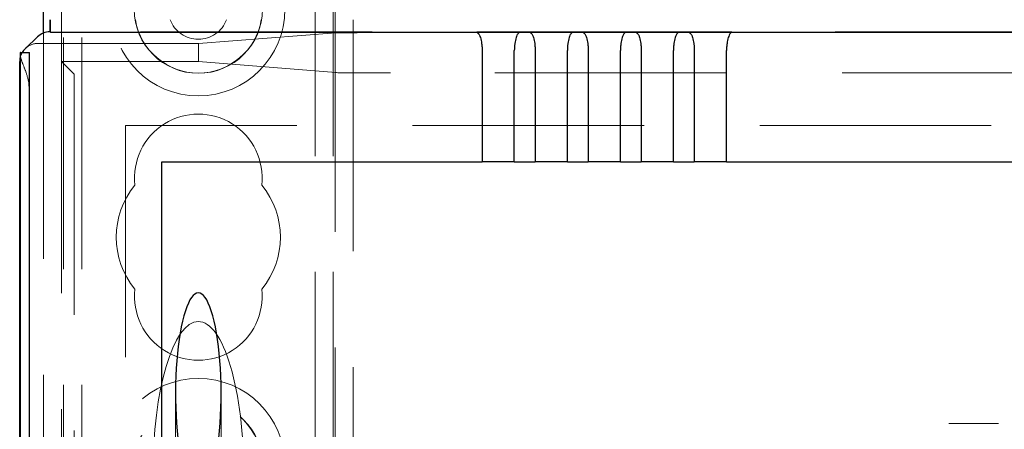
# Model space of a CAD drawing. Units: millimetres. Extents: x 11 to 205, y 5 to 292.
# Drawn here: x 76 to 81, y 139 to 141 of the extents above; entities that cross this region are included whole.
import ezdxf

# ---------------------------------------------------------------- set-up
doc = ezdxf.new("R2010")
doc.units = ezdxf.units.MM
doc.linetypes.add('HIDDEN', pattern=[1.905, 1.27, -0.635])

msp = doc.modelspace()

# ---------------------------------------------------------------- linework, layer by layer
at = {"color": 7, "linetype": 'HIDDEN', "lineweight": 18}
for p, q in [((76.0304, 111.2298), (76.0304, 231.2298)), ((76.1304, 111.2298), (76.1304, 231.2298)), ((77.4104, 231.2298), (77.4104, 111.2298)), ((77.5104, 231.2298), (77.5104, 111.2298)), ((77.5204, 146.9948), (77.5204, 132.9648)), ((76.0204, 140.9423), (76.0204, 141.5)), ((77.6204, 141.1723), (77.6204, 133.5523)), ((75.9204, 111.2858), (75.9204, 141.0989)), ((75.957, 141.1058), (75.957, 141.1058)), ((100.5839, 141.1058), (75.957, 141.1058)), ((76.7704, 141.0423), (77.5251, 141.0998)), ((77.824, 141.1016), (98.7169, 141.1016)), ((76.7704, 141.0423), (75.8904, 141.0423)), ((76.7704, 140.9423), (76.7704, 141.0423)), ((76.0885, 140.8743), (76.0204, 140.9423)), ((76.7704, 140.9423), (76.0204, 140.9423)), ((76.0204, 140.9423), (76.0204, 133.1148)), ((76.7704, 140.9423), (77.5251, 140.8821)), ((98.7169, 140.8802), (77.824, 140.8802)), ((76.0888, 140.8243), (76.0888, 138.3932)), ((75.8424, 140.7919), (75.8424, 111.5928)), ((100.1704, 140.5923), (76.3704, 140.5923)), ((76.3704, 140.5923), (76.3704, 138.3932)), ((76.6454, 139.1238), (76.6454, 138.0523)), ((76.8954, 138.0523), (76.8954, 139.1238))]:
    msp.add_line(p, q, dxfattribs=at)
at = {"color": 7, "linetype": 'Continuous', "lineweight": 25}
for p, q in [((75.9204, 141.0989), (75.9204, 141.27)), ((75.957, 141.1058), (75.957, 141.1723)), ((75.9587, 141.1041), (75.9587, 141.1723)), ((75.957, 141.1058), (75.9587, 141.1041)), ((75.9587, 141.1041), (100.5821, 141.1041)), ((75.8879, 141.0782), (75.8214, 141.0147)), ((75.7932, 140.973), (75.7932, 111.4117)), ((75.7949, 140.9919), (75.7938, 140.9919)), ((75.7949, 111.3928), (75.7949, 140.9919)), ((75.7949, 140.9919), (75.8449, 140.9919)), ((75.8449, 111.3928), (75.8449, 140.9919)), ((78.3271, 141.0031), (78.3271, 140.3923)), ((78.5037, 140.3923), (78.5037, 141.0031)), ((78.6181, 141.0031), (78.6181, 140.3923)), ((78.7947, 140.3923), (78.7947, 141.0031)), ((78.9091, 141.0031), (78.9091, 140.3923)), ((79.0857, 140.3923), (79.0857, 141.0031)), ((79.2001, 141.0031), (79.2001, 140.3923)), ((79.3767, 140.3923), (79.3767, 141.0031)), ((79.4911, 141.0031), (79.4911, 140.3923)), ((79.6677, 140.3923), (79.6677, 141.0031)), ((75.7904, 136.9575), (75.7904, 140.9423)), ((76.5704, 140.3923), (78.3271, 140.3923)), ((76.5704, 138.4221), (76.5704, 140.3923)), ((78.5037, 140.3923), (78.3271, 140.3923)), ((78.5037, 140.3923), (78.6181, 140.3923)), ((78.7947, 140.3923), (78.6181, 140.3923)), ((78.7947, 140.3923), (78.9091, 140.3923)), ((79.0857, 140.3923), (78.9091, 140.3923)), ((79.0857, 140.3923), (79.2001, 140.3923)), ((79.3767, 140.3923), (79.2001, 140.3923)), ((79.3767, 140.3923), (79.4911, 140.3923)), ((79.6677, 140.3923), (79.4911, 140.3923)), ((79.6677, 140.3923), (96.8731, 140.3923))]:
    msp.add_line(p, q, dxfattribs=at)
at = {"color": 7, "linetype": 'HIDDEN', "lineweight": 18}
for centre, radius in [((76.7704, 141.2298), 0.475), ((76.7704, 141.2298), 0.3515), ((76.7704, 138.7298), 0.475), ((76.7704, 138.7298), 0.3515), ((76.7704, 138.7298), 0.3502)]:
    msp.add_circle(centre, radius, dxfattribs=at)
for centre, radius, start, end in [((76.7704, 141.2298), 0.3502, 189.4494, 270), ((76.7704, 141.2298), 0.165, 200.3947, 270), ((76.7704, 141.2298), 0.3502, 270, 350.5506), ((76.7704, 141.2298), 0.165, 270, 339.6053), ((83.0054, 140.8419), 7.1633, 178.80011, 180.39991), ((76.7704, 140.3048), 0.35, 353.5326, 186.4674), ((76.7704, 139.9798), 0.45, 140.6085, 219.3915), ((76.7704, 139.9798), 0.45, 320.6085, 39.3915), ((76.7704, 139.6548), 0.35, 173.5326, 6.4674)]:
    msp.add_arc(centre, radius, start, end, dxfattribs=at)
at = {"color": 7, "linetype": 'Continuous', "lineweight": 25}
msp.add_arc((76.0248, 140.9752), 0.2317, 175.8654, 180.5436, dxfattribs=at)
for centre, major_axis, ratio, start_param, end_param in [((75.957, 141.0058), (0.0012, 0.1), 0.999952, 0.011839, 0.773584), ((75.8904, 140.9423), (-0.0724, -0.069), 0.999953, 4.712389, 5.003021), ((75.8904, 140.9423), (-0.0724, -0.069), 0.999953, 5.28647, 5.521391), ((76.7704, 139.1238), (0, 0.5501), 0.22723, 5.676407, 6.889964), ((76.7704, 139.1238), (0, 0.5501), 0.22723, 0.606779, 5.676407)]:
    msp.add_ellipse(centre, major_axis=major_axis, ratio=ratio, start_param=start_param, end_param=end_param, dxfattribs=at)
at = {"color": 7, "linetype": 'HIDDEN', "lineweight": 18}
for centre, major_axis, ratio, start_param, end_param in [((77.824, 141.0996), (0.3, 0), 0.00666, 1.570796, 3.054326), ((75.8904, 140.9423), (-0.0724, -0.069), 0.999953, 3.950548, 4.712389), ((75.8904, 140.9423), (-0.0724, -0.069), 0.999953, 5.003021, 5.28647), ((76.0885, 140.8243), (0, 0.05), 0.006981, 4.712389, 6.276204), ((77.824, 140.8823), (0.3, 0), 0.006981, 3.228859, 4.712389), ((76.7704, 138.6757), (0, 0.8416), 0.297042, 0, 1.570796), ((76.7704, 138.6757), (0, -0.8416), 0.297042, 1.570796, 3.141593)]:
    msp.add_ellipse(centre, major_axis=major_axis, ratio=ratio, start_param=start_param, end_param=end_param, dxfattribs=at)
at = {"color": 7, "linetype": 'Continuous', "lineweight": 25}
for points, knots in [([(78.5329, 141.1032), (78.5153, 141.1033), (78.4797, 141.1034), (78.4196, 141.1034), (78.3567, 141.1034), (78.3177, 141.1033), (78.2979, 141.1032)], [0, 0, 0, 0, 0.236183, 0.478492, 0.735832, 1, 1, 1, 1]), ([(78.2979, 141.1032), (78.3013, 141.1017), (78.3081, 141.0986), (78.3178, 141.0759), (78.3239, 141.0483), (78.3267, 141.0229), (78.327, 141.0096), (78.3271, 141.0031)], [0, 0, 0, 0, 0.250032, 0.499992, 0.749394, 0.877879, 1, 1, 1, 1]), ([(78.5329, 141.1032), (78.5295, 141.1017), (78.5228, 141.0986), (78.513, 141.0759), (78.5069, 141.0483), (78.5042, 141.0229), (78.5039, 141.0096), (78.5037, 141.0031)], [0, 0, 0, 0, 0.250164, 0.499968, 0.749229, 0.877772, 1, 1, 1, 1]), ([(78.8239, 141.1032), (78.8063, 141.1033), (78.7708, 141.1034), (78.7106, 141.1034), (78.6477, 141.1034), (78.6087, 141.1033), (78.5889, 141.1032)], [0, 0, 0, 0, 0.236038, 0.478415, 0.735773, 1, 1, 1, 1]), ([(78.5889, 141.1032), (78.5923, 141.1017), (78.5991, 141.0986), (78.6088, 141.0759), (78.6149, 141.0483), (78.6177, 141.0229), (78.618, 141.0096), (78.6181, 141.0031)], [0, 0, 0, 0, 0.250032, 0.499992, 0.749394, 0.877879, 1, 1, 1, 1]), ([(78.8239, 141.1032), (78.8205, 141.1017), (78.8138, 141.0986), (78.804, 141.0759), (78.7979, 141.0483), (78.7952, 141.0229), (78.7949, 141.0096), (78.7947, 141.0031)], [0, 0, 0, 0, 0.250164, 0.499968, 0.749229, 0.877772, 1, 1, 1, 1]), ([(79.1149, 141.1032), (79.0973, 141.1033), (79.0618, 141.1034), (79.0016, 141.1034), (78.9387, 141.1034), (78.8997, 141.1033), (78.8799, 141.1032)], [0, 0, 0, 0, 0.236038, 0.478415, 0.735773, 1, 1, 1, 1]), ([(78.8799, 141.1032), (78.8833, 141.1017), (78.8901, 141.0986), (78.8998, 141.0759), (78.9059, 141.0483), (78.9087, 141.0229), (78.909, 141.0096), (78.9091, 141.0031)], [0, 0, 0, 0, 0.250032, 0.499992, 0.749394, 0.877879, 1, 1, 1, 1]), ([(79.1149, 141.1032), (79.1115, 141.1017), (79.1048, 141.0986), (79.095, 141.0759), (79.0889, 141.0483), (79.0862, 141.0229), (79.0859, 141.0096), (79.0857, 141.0031)], [0, 0, 0, 0, 0.250164, 0.499968, 0.749229, 0.877772, 1, 1, 1, 1]), ([(79.4059, 141.1032), (79.3883, 141.1033), (79.3528, 141.1034), (79.2926, 141.1034), (79.2297, 141.1034), (79.1907, 141.1033), (79.1709, 141.1032)], [0, 0, 0, 0, 0.236038, 0.478415, 0.735773, 1, 1, 1, 1]), ([(79.1709, 141.1032), (79.1743, 141.1017), (79.1811, 141.0986), (79.1908, 141.0759), (79.1969, 141.0483), (79.1997, 141.0229), (79.2, 141.0096), (79.2001, 141.0031)], [0, 0, 0, 0, 0.250032, 0.499992, 0.749394, 0.877879, 1, 1, 1, 1]), ([(79.4059, 141.1032), (79.4025, 141.1017), (79.3958, 141.0986), (79.386, 141.0759), (79.3799, 141.0483), (79.3772, 141.0229), (79.3769, 141.0096), (79.3767, 141.0031)], [0, 0, 0, 0, 0.250164, 0.499968, 0.749229, 0.877772, 1, 1, 1, 1]), ([(79.6969, 141.1032), (79.6793, 141.1033), (79.6438, 141.1034), (79.5836, 141.1034), (79.5207, 141.1034), (79.4817, 141.1033), (79.4619, 141.1032)], [0, 0, 0, 0, 0.236038, 0.478415, 0.735773, 1, 1, 1, 1]), ([(79.4619, 141.1032), (79.4653, 141.1017), (79.4721, 141.0986), (79.4818, 141.0759), (79.4879, 141.0483), (79.4907, 141.0229), (79.491, 141.0096), (79.4911, 141.0031)], [0, 0, 0, 0, 0.2500319, 0.4999924, 0.7493945, 0.8778789, 1, 1, 1, 1]), ([(79.6969, 141.1032), (79.6935, 141.1017), (79.6868, 141.0986), (79.677, 141.0759), (79.6709, 141.0483), (79.6682, 141.0229), (79.6679, 141.0096), (79.6677, 141.0031)], [0, 0, 0, 0, 0.250164, 0.499968, 0.749229, 0.877772, 1, 1, 1, 1])]:
    msp.add_open_spline(points, degree=3, knots=knots, dxfattribs=at)
at = {"color": 7, "linetype": 'HIDDEN', "lineweight": 18}
for points, knots in [([(75.7932, 140.973), (75.7964, 140.9621), (75.8028, 140.9405), (75.8246, 140.8889), (75.8404, 140.837), (75.8419, 140.8023), (75.8424, 140.7919)], [0, 0, 0, 0, 0.276702, 0.551598, 0.86511, 1, 1, 1, 1]), ([(81.1591, 138.9577), (81.1359, 138.9578), (81.0449, 138.9581), (80.9545, 138.9584), (80.8871, 138.9587)], [0, 0, 0, 0, 0.254239, 1, 1, 1, 1])]:
    msp.add_open_spline(points, degree=3, knots=knots, dxfattribs=at)

doc.saveas('drawing.dxf')
